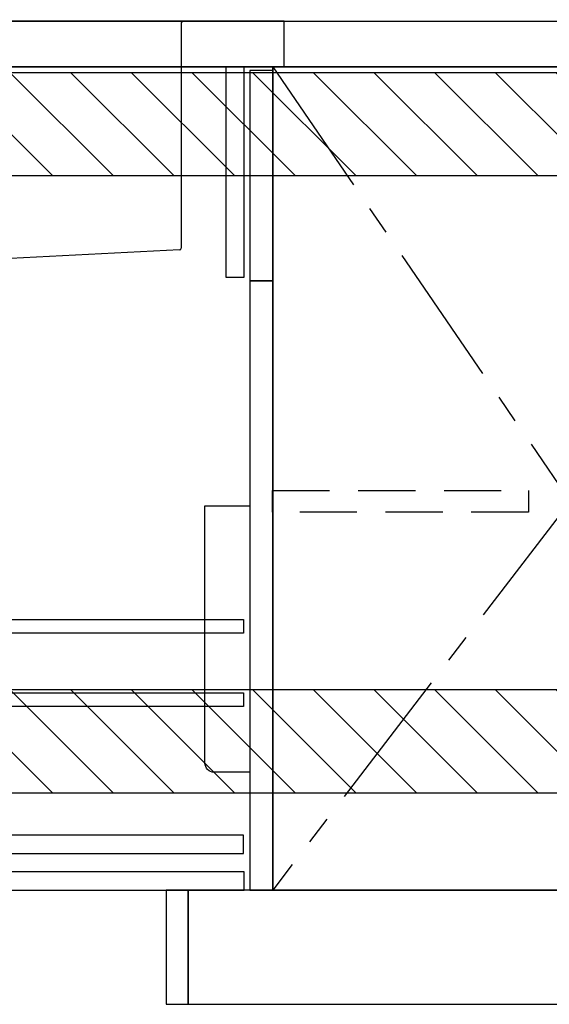
# Model space of a CAD drawing. Extents: x 84007 to 110134, y -10810 to -2410.
# Drawn here: x 102132 to 102595, y -8985 to -8124 of the extents above; entities that cross this region are included whole.
import ezdxf

# ---------------------------------------------------------------- set-up
doc = ezdxf.new("R2010")
doc.units = 0
doc.header["$LTSCALE"] = 50
doc.header["$MEASUREMENT"] = 0
doc.linetypes.add('CENTER', pattern=[2, 1.25, -0.25, 0.25, -0.25])
doc.linetypes.add('HIDDEN', pattern=[0.375, 0.25, -0.125])
doc.layers.get('0').update_dxf_attribs({"linetype": 'CONTINUOUS'})
for name, color, linetype in [('120-キャビネット（外）', 7, 'CONTINUOUS'), ('121-キャビネット（中）', 253, 'HIDDEN'), ('122-扉', 6, 'CONTINUOUS'), ('123-扉向き', 231, 'CENTER'), ('126-甲板', 2, 'CONTINUOUS'), ('150-機器', 8, 'CONTINUOUS'), ('166-寸法B', 11, 'CONTINUOUS'), ('180-補助', 161, 'CONTINUOUS')]:
    doc.layers.add(name, color=color, linetype=linetype)
doc.styles.add('KH001', font='txt')
doc.dimstyles.new('KH1xx030', dxfattribs={"dimscale": 30, "dimtxt": 2, "dimasz": 0.6, "dimexe": 0.3, "dimexo": 1.2, "dimgap": 0.5, "dimtad": 3, "dimdec": 1, "dimdsep": 46, "dimlunit": 6, "dimtxsty": 'KH001', "dimblk": 'DOT', "dimcen": 1, "dimdle": 1, "dimclrd": 256, "dimclre": 256, "dimclrt": 256, "dimadec": 0, "dimazin": 0, "dimtfac": 1, "dimtdec": 1, "dimtix": 1, "dimtmove": 2, "dimatfit": 3, "dimldrblk": 'CLOSEDBLANK', "dimfxl": 1, "dimtolj": 1, "dimtzin": 0, "dimlwd": -1, "dimlwe": -1, "dimarcsym": 0})

# ---------------------------------------------------------------- blocks, each defined once
blk = doc.blocks.new('_Dot')
at = {"color": 0, "linetype": 'ByBlock', "lineweight": -2}
blk.add_line((-0.5, 0), (-1, 0), dxfattribs=at)
at = {"color": 0, "linetype": 'ByBlock', "const_width": 0.5}
blk.add_lwpolyline([(-0.25, 0, 1), (0.25, 0, 1)], format="xyb", close=True, dxfattribs=at)
blk = doc.blocks.new('*D138')
at = {"layer": '166-寸法B', "linetype": 'ByBlock', "transparency": 16777216}
for p, q in [((101712.82, -8088.89), (101712.82, -7852.95)), ((102362.82, -8088.89), (102362.82, -7852.95)), ((102344.82, -7861.95), (101730.82, -7861.95))]:
    blk.add_line(p, q, dxfattribs=at)
at = {"layer": '166-寸法B', "transparency": 16777216, "xscale": 18, "yscale": 18, "zscale": 18, "rotation": 180}
blk.add_blockref('_Dot', (101712.82, -7861.95), dxfattribs=at)
at = {"layer": '166-寸法B', "transparency": 16777216, "xscale": 18, "yscale": 18, "zscale": 18}
blk.add_blockref('_Dot', (102362.82, -7861.95), dxfattribs=at)
at = {"layer": '166-寸法B', "transparency": 16777216, "insert": (102037.82, -7816.95), "char_height": 60, "attachment_point": 5, "style": 'KH001'}
blk.add_mtext('\\A1;650', dxfattribs=at)
blk = doc.blocks.new('_ClosedBlank')
at = {"color": 0, "linetype": 'ByBlock', "lineweight": -2}
for p, q in [((-1, 0.167), (0, 0)), ((-1, 0.167), (-1, -0.167)), ((0, 0), (-1, -0.167))]:
    blk.add_line(p, q, dxfattribs=at)

msp = doc.modelspace()

# ---------------------------------------------------------------- hatches: boundary and pattern name
at = {"layer": '180-補助'}
h = msp.add_hatch(dxfattribs=at)
h.set_pattern_fill('ANSI31', color=13, scale=300, style=0)
h.set_pattern_definition([(135, (503238.897, 4743.167), (26.5165043, 26.5165043), [])])
h.paths.add_polyline_path([(103381.82, -8169.89), (101712.82, -8169.89), (101712.82, -8259.89), (103381.82, -8259.89)])
h = msp.add_hatch(dxfattribs=at)
h.set_pattern_fill('ANSI31', color=13, scale=300, style=0)
h.set_pattern_definition([(135, (503238.897, 4203.167), (26.5165043, 26.5165043), [])])
h.paths.add_polyline_path([(103381.82, -8709.89), (101712.82, -8709.89), (101712.82, -8799.89), (103381.82, -8799.89)])

# ---------------------------------------------------------------- linework, layer by layer
at = {"layer": '120-キャビネット（外）', "color": 6}
for points in [[(102352.82, -8164.89), (102612.82, -8164.89), (102612.82, -8884.89), (102352.82, -8884.89)], [(102352.82, -8884.89), (102612.82, -8884.89), (102612.82, -8164.89), (102352.82, -8164.89)], [(103362.82, -8884.89), (102278.82, -8884.89), (102278.82, -8984.89), (103362.82, -8984.89)]]:
    msp.add_lwpolyline(points, close=True, dxfattribs=at)
at = {"layer": '121-キャビネット（中）', "color": 13, "ltscale": 4}
msp.add_lwpolyline([(102352.62, -8535.39), (102576.42, -8535.39), (102576.42, -8554.39), (102352.62, -8554.39)], close=True, dxfattribs=at)
at = {"layer": '122-扉', "color": 253}
for points in [[(102327.82, -8164.89), (102311.82, -8164.89), (102311.82, -8348.89), (102327.82, -8348.89)], [(102352.82, -8167.89), (102332.82, -8167.89), (102332.82, -8351.89), (102352.82, -8351.89)], [(102352.82, -8351.89), (102332.82, -8351.89), (102332.82, -8884.89), (102352.82, -8884.89)], [(102278.82, -8884.89), (102259.82, -8884.89), (102259.82, -8984.89), (102278.82, -8984.89)]]:
    msp.add_lwpolyline(points, close=True, dxfattribs=at)
at = {"layer": '122-扉', "color": 253, "linetype": 'Continuous'}
for points in [[(102327.32, -8660.29), (101903.82, -8660.29), (101903.82, -8648.29), (102327.32, -8648.29)], [(102327.32, -8724.29), (101903.82, -8724.29), (101903.82, -8712.29), (102327.32, -8712.29)], [(101903.82, -8852.89), (102327.32, -8852.89), (102327.32, -8836.89), (101903.82, -8836.89)], [(102327.82, -8868.89), (101848.82, -8868.89), (101848.82, -8884.89), (102327.82, -8884.89)]]:
    msp.add_lwpolyline(points, close=True, dxfattribs=at)
at = {"layer": '123-扉向き', "ltscale": 2}
msp.add_lwpolyline([(102352.82, -8164.89), (102612.82, -8544.89), (102352.82, -8884.89)], dxfattribs=at)
at = {"layer": '126-甲板'}
for points in [[(101715.82, -8124.89), (103384.82, -8124.89), (103384.82, -8164.89), (101715.82, -8164.89)], [(102362.82, -8124.89), (101715.82, -8124.89), (101715.82, -8164.89), (102362.82, -8164.89)]]:
    msp.add_lwpolyline(points, close=True, dxfattribs=at)
at = {"layer": '150-機器', "linetype": 'Continuous'}
for p, q in [((102274.32, -8124.89), (101836.32, -8124.89)), ((102272.82, -8126.39), (102272.82, -8323.47)), ((102290.82, -8124.89), (102274.32, -8124.89)), ((102271.4, -8324.96), (102079.74, -8334.73))]:
    msp.add_line(p, q, dxfattribs=at)
at = {"layer": '150-機器', "color": 161, "linetype": 'Continuous'}
msp.add_lwpolyline([(102332.82, -8781.89), (102301.62, -8781.89, -0.414214), (102293.62, -8773.89), (102293.62, -8548.89), (102332.82, -8548.89)], format="xyb", close=True, dxfattribs=at)
at = {"layer": '150-機器', "linetype": 'Continuous'}
for centre, start, end in [((102274.32, -8126.39), 90, 180), ((102271.32, -8323.47), 273.1623, 0)]:
    msp.add_arc(centre, 1.5, start, end, dxfattribs=at)
at = {"layer": '180-補助', "color": 13}
for points in [[(103381.82, -8169.89), (101712.82, -8169.89), (101712.82, -8259.89), (103381.82, -8259.89)], [(103381.82, -8709.89), (101712.82, -8709.89), (101712.82, -8799.89), (103381.82, -8799.89)]]:
    msp.add_lwpolyline(points, close=True, dxfattribs=at)

# ---------------------------------------------------------------- dimensions: what is measured, and where the dimension line sits
at = {"layer": '166-寸法B'}
dim = msp.add_linear_dim(base=(101712.82, -7861.95), p1=(102362.82, -8124.89), p2=(101712.82, -8124.89), dimstyle='KH1xx030', override={"dimfxl": 0.5, "dimarcsym": 1}, dxfattribs=at)
dim.commit()
dim.dimension.update_dxf_attribs({"geometry": '*D138', "text_midpoint": (102037.82, -7816.95)})

doc.saveas('drawing.dxf')
